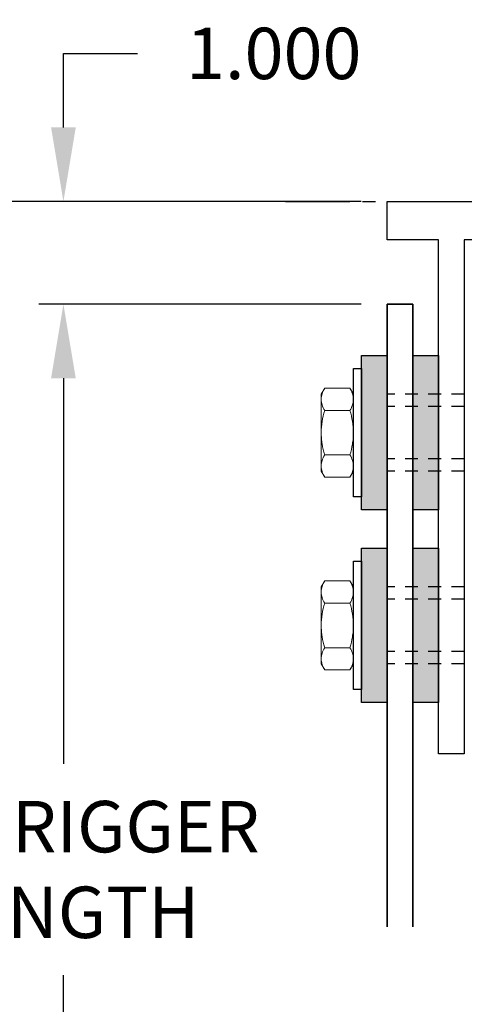
# Model space of a CAD drawing. Extents: x -5.7 to 55.8, y 8.3 to 54.7.
# Drawn here: x 0.8 to 5.1, y 17.5 to 27.1 of the extents above; entities that cross this region are included whole.
import ezdxf

# ---------------------------------------------------------------- set-up
doc = ezdxf.new("R2010")
doc.units = 0
doc.header["$MEASUREMENT"] = 0
for name, pattern in [('HIDDEN2', [0.1875, 0.125, -0.0625]), ('PHANTOM2', [1.25, 0.625, -0.125, 0.125, -0.125, 0.125, -0.125]), ('SLD-Solid', [0])]:
    doc.linetypes.add(name, pattern=pattern)
doc.layers.get('0').update_dxf_attribs({"linetype": 'CONTINUOUS'})
doc.layers.get('DEFPOINTS').update_dxf_attribs({"linetype": 'CONTINUOUS'})
for name, color, linetype in [('DIMENSION', 1, 'CONTINUOUS'), ('FASTENER', 6, 'CONTINUOUS'), ('OBJECT_1', 4, 'CONTINUOUS'), ('OPTIONS', 6, 'CONTINUOUS'), ('PART_PROFILE', 6, 'PHANTOM2')]:
    doc.layers.add(name, color=color, linetype=linetype)
doc.styles.add('ROMANS', font='romans')
doc.dimstyles.new('INCH_000', dxfattribs={"dimscale": 5, "dimtxt": 0.125, "dimasz": 0.18, "dimexe": 0.06, "dimexo": 0.063, "dimgap": 0.09, "dimtad": 0, "dimtih": 1, "dimtoh": 1, "dimdec": 3, "dimzin": 0, "dimdsep": 46, "dimtxsty": 'ROMANS', "dimcen": -0.045, "dimclrd": 256, "dimclre": 256, "dimclrt": 2, "dimadec": 0, "dimazin": 0, "dimtfac": 1, "dimtdec": 4, "dimtofl": 0, "dimtmove": 0, "dimatfit": 3, "dimfxl": 0, "dimtolj": 1, "dimtzin": 0, "dimarcsym": 0})

# ---------------------------------------------------------------- blocks, each defined once
blk = doc.blocks.new('*D26')
at = {"layer": 'DEFPOINTS', "color": 0, "transparency": 16777216}
for p in [(4.3592, 24.3449), (1.2131, 13.0681), (4.3592, 13.0681)]:
    blk.add_point(p, dxfattribs=at)
at = {"layer": 'DIMENSION', "lineweight": -2, "transparency": 16777216}
for p, q in [((4.1072, 24.3449), (0.9731, 24.3449)), ((1.2131, 23.6249), (1.2131, 19.8721)), ((1.2131, 13.7881), (1.2131, 17.8188)), ((4.1072, 13.0681), (0.9731, 13.0681))]:
    blk.add_line(p, q, dxfattribs=at)
at = {"layer": 'DIMENSION', "transparency": 16777216}
for points in [[(1.0931, 23.6249), (1.3331, 23.6249), (1.2131, 24.3449)], [(1.0931, 13.7881), (1.3331, 13.7881), (1.2131, 13.0681)]]:
    blk.add_solid(points, dxfattribs=at)
at = {"layer": 'DIMENSION', "color": 2, "transparency": 16777216, "insert": (1.2131, 18.8455), "char_height": 0.5, "attachment_point": 5, "style": 'ROMANS'}
blk.add_mtext('\\A1;OUTRIGGER\\PLENGTH', dxfattribs=at)
blk = doc.blocks.new('*D27')
at = {"layer": 'DEFPOINTS', "color": 0, "transparency": 16777216}
for p in [(1.2131, 25.3449), (4.3592, 25.3449), (4.1072, 24.3449)]:
    blk.add_point(p, dxfattribs=at)
at = {"layer": 'DIMENSION', "lineweight": -2, "transparency": 16777216}
for p, q in [((1.2131, 26.0649), (1.2131, 26.7849)), ((1.2131, 26.7849), (1.9331, 26.7849)), ((4.1072, 25.3449), (0.9731, 25.3449)), ((3.8552, 24.3449), (0.9731, 24.3449)), ((1.2131, 23.6249), (1.2131, 22.9049))]:
    blk.add_line(p, q, dxfattribs=at)
at = {"layer": 'DIMENSION', "transparency": 16777216}
for points in [[(1.0931, 26.0649), (1.3331, 26.0649), (1.2131, 25.3449)], [(1.0931, 23.6249), (1.3331, 23.6249), (1.2131, 24.3449)]]:
    blk.add_solid(points, dxfattribs=at)
at = {"layer": 'DIMENSION', "color": 2, "transparency": 16777216, "insert": (3.2574, 26.7849), "char_height": 0.5, "attachment_point": 5, "style": 'ROMANS'}
blk.add_mtext('\\A1;1.000', dxfattribs=at)
blk = doc.blocks.new('*D54')
at = {"layer": 'DEFPOINTS', "color": 0, "transparency": 16777216}
for p in [(4.3592, 25.3449), (-3.6271, 13.0681), (4.3592, 13.0681)]:
    blk.add_point(p, dxfattribs=at)
at = {"layer": 'DIMENSION', "lineweight": -2, "transparency": 16777216}
for p, q in [((4.1072, 25.3449), (-3.8671, 25.3449)), ((-3.6271, 24.6249), (-3.6271, 19.8721)), ((-3.6271, 13.7881), (-3.6271, 17.8188)), ((4.1072, 13.0681), (-3.8671, 13.0681))]:
    blk.add_line(p, q, dxfattribs=at)
at = {"layer": 'DIMENSION', "transparency": 16777216}
for points in [[(-3.7471, 24.6249), (-3.5071, 24.6249), (-3.6271, 25.3449)], [(-3.7471, 13.7881), (-3.5071, 13.7881), (-3.6271, 13.0681)]]:
    blk.add_solid(points, dxfattribs=at)
at = {"layer": 'DIMENSION', "color": 2, "transparency": 16777216, "insert": (-3.6271, 18.8455), "char_height": 0.5, "attachment_point": 5, "style": 'ROMANS'}
blk.add_mtext('\\A1;BUILDING\\PPROJECTION', dxfattribs=at)

msp = doc.modelspace()

# ---------------------------------------------------------------- linework, layer by layer
at = {"color": 7, "linetype": 'SLD-Solid', "lineweight": 15}
for p, q in [((3.7187, 23.4699), (3.7522, 23.5279)), ((3.7187, 23.4699), (3.7187, 23.4196)), ((3.7522, 23.5279), (3.9977, 23.5279)), ((3.9977, 23.5279), (4.0312, 23.4699)), ((4.0312, 23.4699), (4.0312, 23.4196)), ((3.7187, 23.4196), (3.7187, 23.0949)), ((4.0312, 23.4196), (4.0312, 23.0949)), ((3.7522, 23.3114), (3.9977, 23.3114)), ((3.7187, 23.0949), (3.7187, 22.7701)), ((4.0312, 23.0949), (4.0312, 22.7701)), ((3.7522, 22.8784), (3.9977, 22.8784)), ((3.7187, 22.7701), (3.7187, 22.7199)), ((3.7522, 22.6619), (3.7187, 22.7199)), ((4.0312, 22.7199), (3.9977, 22.6619)), ((4.0312, 22.7701), (4.0312, 22.7199)), ((3.7522, 22.6619), (3.9977, 22.6619)), ((3.7187, 21.5949), (3.7522, 21.6529)), ((3.7522, 21.6529), (3.9977, 21.6529)), ((3.9977, 21.6529), (4.0312, 21.5949)), ((3.7187, 21.5949), (3.7187, 21.5446)), ((4.0312, 21.5949), (4.0312, 21.5446)), ((3.7187, 21.5446), (3.7187, 21.2199)), ((4.0312, 21.5446), (4.0312, 21.2199)), ((3.7522, 21.4364), (3.9977, 21.4364)), ((3.7187, 21.2199), (3.7187, 20.8951)), ((4.0312, 21.2199), (4.0312, 20.8951)), ((3.7522, 21.0034), (3.9977, 21.0034)), ((3.7187, 20.8951), (3.7187, 20.8449)), ((4.0312, 20.8951), (4.0312, 20.8449)), ((3.7522, 20.7869), (3.7187, 20.8449)), ((4.0312, 20.8449), (3.9977, 20.7869)), ((3.7522, 20.7869), (3.9977, 20.7869))]:
    msp.add_line(p, q, dxfattribs=at)
for points, knots in [([(3.7522, 23.5279), (3.742, 23.5102), (3.7336, 23.4924), (3.7219, 23.4563), (3.7187, 23.4381), (3.7187, 23.4196)], [0, 0, 0, 0, 0.5, 0.5, 1, 1, 1, 1]), ([(4.0312, 23.4196), (4.0312, 23.4288), (4.0304, 23.4381), (4.0274, 23.4563), (4.0251, 23.4654), (4.0163, 23.4924), (4.0079, 23.5102), (3.9977, 23.5279)], [0, 0, 0, 0, 0.25, 0.25, 0.5, 0.5, 1, 1, 1, 1]), ([(3.7187, 23.4196), (3.7187, 23.4105), (3.7195, 23.4012), (3.7226, 23.383), (3.7248, 23.3739), (3.7336, 23.3469), (3.742, 23.3291), (3.7522, 23.3114)], [0, 0, 0, 0, 0.25, 0.25, 0.5, 0.5, 1, 1, 1, 1]), ([(3.9977, 23.3114), (4.008, 23.3291), (4.0164, 23.3469), (4.028, 23.383), (4.0312, 23.4012), (4.0312, 23.4196)], [0, 0, 0, 0, 0.5, 0.5, 1, 1, 1, 1]), ([(3.7522, 23.3114), (3.742, 23.2762), (3.7335, 23.2401), (3.7219, 23.1679), (3.7187, 23.1315), (3.7187, 23.0949)], [0, 0, 0, 0, 0.5, 0.5, 1, 1, 1, 1]), ([(3.9977, 23.3114), (4.0079, 23.2762), (4.0164, 23.2401), (4.0281, 23.1679), (4.0312, 23.1315), (4.0312, 23.0949)], [0, 0, 0, 0, 0.5, 0.5, 1, 1, 1, 1]), ([(3.7187, 23.0949), (3.7187, 23.0766), (3.7195, 23.0582), (3.7226, 23.0213), (3.7249, 23.0031), (3.7337, 22.9489), (3.7421, 22.9134), (3.7522, 22.8784)], [0, 0, 0, 0, 0.25, 0.25, 0.5, 0.5, 1, 1, 1, 1]), ([(4.0312, 23.0949), (4.0312, 23.0766), (4.0304, 23.0582), (4.0273, 23.0213), (4.0251, 23.0031), (4.0163, 22.9489), (4.0078, 22.9134), (3.9977, 22.8784)], [0, 0, 0, 0, 0.25, 0.25, 0.5, 0.5, 1, 1, 1, 1]), ([(3.7522, 22.8784), (3.742, 22.8607), (3.7336, 22.8428), (3.7219, 22.8068), (3.7187, 22.7886), (3.7187, 22.7701)], [0, 0, 0, 0, 0.5, 0.5, 1, 1, 1, 1]), ([(4.0312, 22.7701), (4.0312, 22.7793), (4.0304, 22.7885), (4.0274, 22.8068), (4.0251, 22.8159), (4.0163, 22.8429), (4.0079, 22.8607), (3.9977, 22.8784)], [0, 0, 0, 0, 0.25, 0.25, 0.5, 0.5, 1, 1, 1, 1]), ([(3.7187, 22.7701), (3.7187, 22.7609), (3.7195, 22.7517), (3.7226, 22.7335), (3.7248, 22.7244), (3.7336, 22.6974), (3.742, 22.6795), (3.7522, 22.6619)], [0, 0, 0, 0, 0.25, 0.25, 0.5, 0.5, 1, 1, 1, 1]), ([(3.9977, 22.6619), (4.008, 22.6796), (4.0164, 22.6974), (4.028, 22.7335), (4.0312, 22.7517), (4.0312, 22.7701)], [0, 0, 0, 0, 0.5, 0.5, 1, 1, 1, 1]), ([(3.7522, 21.6529), (3.742, 21.6352), (3.7336, 21.6174), (3.7219, 21.5813), (3.7187, 21.5631), (3.7187, 21.5446)], [0, 0, 0, 0, 0.5, 0.5, 1, 1, 1, 1]), ([(4.0312, 21.5446), (4.0312, 21.5538), (4.0304, 21.5631), (4.0274, 21.5813), (4.0251, 21.5904), (4.0163, 21.6174), (4.0079, 21.6352), (3.9977, 21.6529)], [0, 0, 0, 0, 0.25, 0.25, 0.5, 0.5, 1, 1, 1, 1]), ([(3.7187, 21.5446), (3.7187, 21.5355), (3.7195, 21.5262), (3.7226, 21.508), (3.7248, 21.4989), (3.7336, 21.4719), (3.742, 21.4541), (3.7522, 21.4364)], [0, 0, 0, 0, 0.25, 0.25, 0.5, 0.5, 1, 1, 1, 1]), ([(3.9977, 21.4364), (4.008, 21.4541), (4.0164, 21.4719), (4.028, 21.508), (4.0312, 21.5262), (4.0312, 21.5446)], [0, 0, 0, 0, 0.5, 0.5, 1, 1, 1, 1]), ([(3.7522, 21.4364), (3.742, 21.4012), (3.7335, 21.3651), (3.7219, 21.2929), (3.7187, 21.2565), (3.7187, 21.2199)], [0, 0, 0, 0, 0.5, 0.5, 1, 1, 1, 1]), ([(3.9977, 21.4364), (4.0079, 21.4012), (4.0164, 21.3651), (4.0281, 21.2929), (4.0312, 21.2565), (4.0312, 21.2199)], [0, 0, 0, 0, 0.5, 0.5, 1, 1, 1, 1]), ([(3.7187, 21.2199), (3.7187, 21.2016), (3.7195, 21.1832), (3.7226, 21.1463), (3.7249, 21.1281), (3.7337, 21.0739), (3.7421, 21.0384), (3.7522, 21.0034)], [0, 0, 0, 0, 0.25, 0.25, 0.5, 0.5, 1, 1, 1, 1]), ([(4.0312, 21.2199), (4.0312, 21.2016), (4.0304, 21.1832), (4.0273, 21.1463), (4.0251, 21.1281), (4.0163, 21.0739), (4.0078, 21.0384), (3.9977, 21.0034)], [0, 0, 0, 0, 0.25, 0.25, 0.5, 0.5, 1, 1, 1, 1]), ([(3.7522, 21.0034), (3.742, 20.9857), (3.7336, 20.9678), (3.7219, 20.9318), (3.7187, 20.9136), (3.7187, 20.8951)], [0, 0, 0, 0, 0.5, 0.5, 1, 1, 1, 1]), ([(4.0312, 20.8951), (4.0312, 20.9043), (4.0304, 20.9135), (4.0274, 20.9318), (4.0251, 20.9409), (4.0163, 20.9679), (4.0079, 20.9857), (3.9977, 21.0034)], [0, 0, 0, 0, 0.25, 0.25, 0.5, 0.5, 1, 1, 1, 1]), ([(3.7187, 20.8951), (3.7187, 20.8859), (3.7195, 20.8767), (3.7226, 20.8585), (3.7248, 20.8494), (3.7336, 20.8224), (3.742, 20.8045), (3.7522, 20.7869)], [0, 0, 0, 0, 0.25, 0.25, 0.5, 0.5, 1, 1, 1, 1]), ([(3.9977, 20.7869), (4.008, 20.8046), (4.0164, 20.8224), (4.028, 20.8585), (4.0312, 20.8767), (4.0312, 20.8951)], [0, 0, 0, 0, 0.5, 0.5, 1, 1, 1, 1])]:
    msp.add_open_spline(points, degree=3, knots=knots, dxfattribs=at)
at = {"layer": 'FASTENER', "linetype": 'HIDDEN2'}
for p, q in [((5.1092, 23.4699), (4.3592, 23.4699)), ((5.1092, 23.3494), (4.3592, 23.3494)), ((5.1092, 22.8404), (4.3592, 22.8404)), ((5.1092, 22.7199), (4.3592, 22.7199)), ((5.1092, 21.5949), (4.3592, 21.5949)), ((5.1092, 21.4744), (4.3592, 21.4744)), ((5.1092, 20.9654), (4.3592, 20.9654)), ((5.1092, 20.8449), (4.3592, 20.8449))]:
    msp.add_line(p, q, dxfattribs=at)
at = {"layer": 'OBJECT_1', "lineweight": 35}
for p, q in [((4.3592, 24.3449), (4.3592, 18.2871)), ((4.6092, 24.3449), (4.3592, 24.3449)), ((4.6092, 24.3449), (4.6092, 18.2871))]:
    msp.add_line(p, q, dxfattribs=at)
at = {"layer": 'OBJECT_1'}
msp.add_lwpolyline([(4.3592, 24.9699), (4.3592, 25.3449), (7.2342, 25.3449), (7.2342, 24.9699), (5.1092, 24.9699), (5.1092, 19.9699), (4.8592, 19.9699), (4.8592, 24.9699), (4.3592, 24.9699)], dxfattribs=at)
at = {"layer": 'OPTIONS'}
for points in [[(4.1092, 22.3449), (4.1092, 23.8449), (4.3592, 23.8449), (4.3592, 22.3449)], [(4.6092, 22.3449), (4.6092, 23.8449), (4.8592, 23.8449), (4.8592, 22.3449)], [(4.1092, 23.7199), (4.1092, 22.4699), (4.0312, 22.4699), (4.0312, 23.7199)], [(4.1092, 20.4699), (4.1092, 21.9699), (4.3592, 21.9699), (4.3592, 20.4699)], [(4.6092, 20.4699), (4.6092, 21.9699), (4.8592, 21.9699), (4.8592, 20.4699)], [(4.1092, 21.8449), (4.1092, 20.5949), (4.0312, 20.5949), (4.0312, 21.8449)]]:
    msp.add_lwpolyline(points, close=True, dxfattribs=at)
for points in [[(4.1092, 22.3449), (4.3592, 22.3449), (4.1092, 23.8449), (4.3592, 23.8449)], [(4.6092, 22.3449), (4.8592, 22.3449), (4.6092, 23.8449), (4.8592, 23.8449)], [(4.1092, 20.4699), (4.3592, 20.4699), (4.1092, 21.9699), (4.3592, 21.9699)], [(4.6092, 20.4699), (4.8592, 20.4699), (4.6092, 21.9699), (4.8592, 21.9699)]]:
    msp.add_solid(points, dxfattribs=at)
at = {"layer": 'PART_PROFILE'}
msp.add_line((3.3713, 25.3449), (10.5404, 25.3449), dxfattribs=at)

# ---------------------------------------------------------------- dimensions: what is measured, and where the dimension line sits
at = {"layer": 'DIMENSION'}
dim = msp.add_linear_dim(base=(1.2131, 25.3449), p1=(4.1072, 24.3449), p2=(4.3592, 25.3449), angle=90, dimstyle='INCH_000', override={"dimscale": 4}, dxfattribs=at)
dim.commit()
dim.dimension.update_dxf_attribs({"geometry": '*D27', "text_midpoint": (3.2574, 26.7849)})
for base, p1, text, picture, middle in [((-3.6271, 13.0681), (4.3592, 25.3449), 'BUILDING\\PPROJECTION', '*D54', (-3.6271, 18.8455)), ((1.2131, 13.0681), (4.3592, 24.3449), 'OUTRIGGER\\PLENGTH', '*D26', (1.2131, 18.8455))]:
    dim = msp.add_linear_dim(base=base, p1=p1, p2=(4.3592, 13.0681), angle=90, text=text, dimstyle='INCH_000', override={"dimscale": 4}, dxfattribs=at)
    dim.commit()
    dim.dimension.update_dxf_attribs({"geometry": picture, "text_midpoint": middle, "dimtype": 160})

doc.saveas('drawing.dxf')
